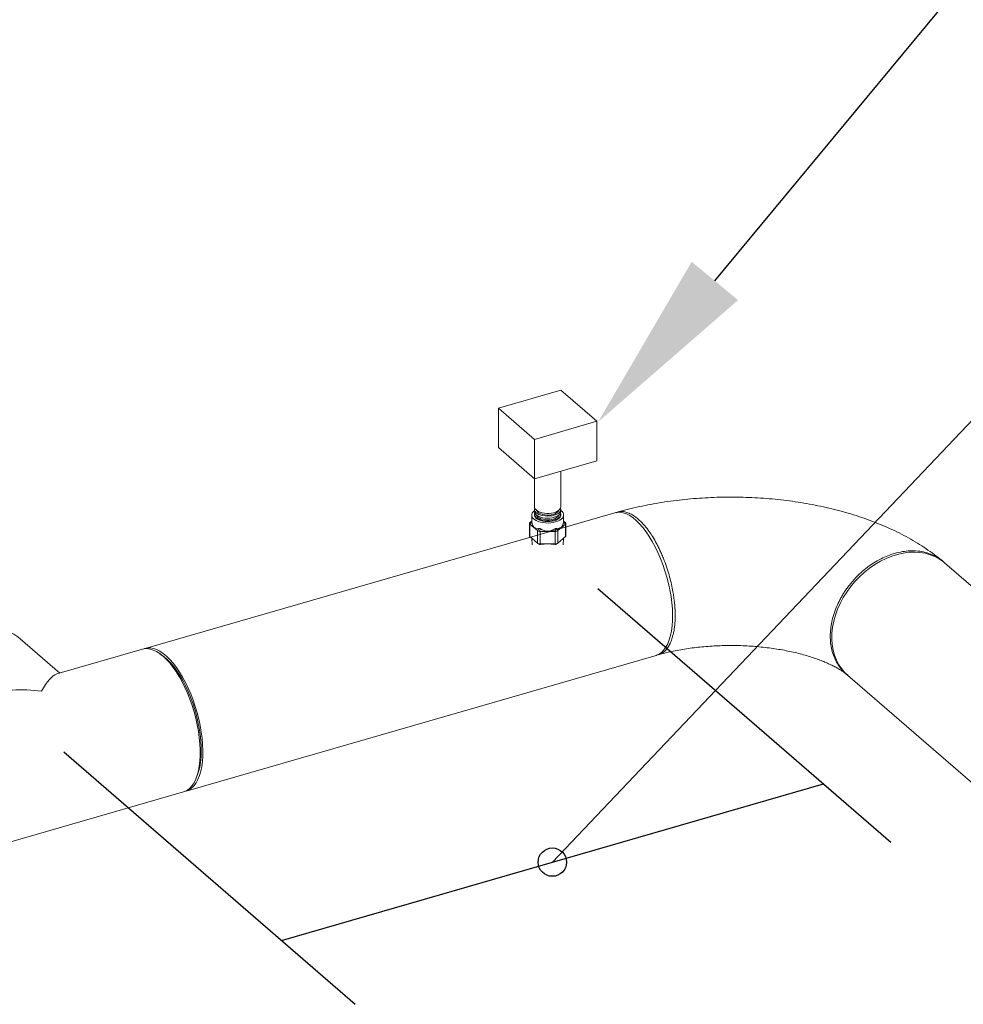
# Model space of a CAD drawing. Extents: x 19 to 29.8, y 0.6 to 8.7.
# Drawn here: x 26.1 to 26.6, y 6.8 to 7.3 of the extents above; entities that cross this region are included whole.
import ezdxf
from ezdxf import colors
from ezdxf.entities.mleader import LeaderData, LeaderLine
from ezdxf.math import Vec2, Vec3

# ---------------------------------------------------------------- set-up
doc = ezdxf.new("R2010")
doc.units = 0
doc.header["$MEASUREMENT"] = 0
doc.layers.get('0').update_dxf_attribs({"linetype": 'CONTINUOUS'})
doc.layers.add('D7', color=7, linetype='CONTINUOUS')

# ---------------------------------------------------------------- blocks, each defined once
blk = doc.blocks.new('A$C65B461B9')
at = {"color": 7, "linetype": 'Continuous', "lineweight": 15}
for p, q in [((4.56372, 3.86434), (4.53106, 3.85491)), ((4.58258, 3.84801), (4.56372, 3.86434)), ((4.53106, 3.85491), (4.53106, 3.83428)), ((4.53106, 3.85491), (4.54992, 3.83858)), ((4.54992, 3.83858), (4.58258, 3.84801)), ((4.58258, 3.84801), (4.58258, 3.82738)), ((4.54992, 3.83858), (4.54992, 3.81795)), ((4.53106, 3.83428), (4.54992, 3.81795)), ((4.54992, 3.81795), (4.58258, 3.82738)), ((4.56369, 3.80332), (4.56369, 3.82192)), ((4.54995, 3.81796), (4.54995, 3.80332)), ((4.59195, 3.80022), (4.34658, 3.72939)), ((4.54995, 3.80195), (4.54995, 3.80085)), ((4.56369, 3.80085), (4.56369, 3.80195)), ((4.54745, 3.79503), (4.54848, 3.7958)), ((4.5485, 3.79525), (4.54745, 3.79447)), ((4.54756, 3.79513), (4.54848, 3.79592)), ((4.54848, 3.79906), (4.54848, 3.79563)), ((4.54996, 3.79947), (4.54996, 3.79906)), ((4.56368, 3.79906), (4.56368, 3.79947)), ((4.56619, 3.79447), (4.56514, 3.79525)), ((4.56516, 3.79563), (4.56516, 3.79906)), ((4.56516, 3.79592), (4.56608, 3.79513)), ((4.56516, 3.7958), (4.56619, 3.79503)), ((4.54735, 3.79479), (4.54735, 3.78814)), ((4.5515, 3.79092), (4.54756, 3.79433)), ((4.54756, 3.79433), (4.54756, 3.7878)), ((4.5515, 3.78439), (4.5515, 3.79092)), ((4.55165, 3.79083), (4.55217, 3.79207)), ((4.55315, 3.79179), (4.55262, 3.79055)), ((4.56076, 3.79052), (4.55288, 3.79052)), ((4.55288, 3.79052), (4.55288, 3.78399)), ((4.56102, 3.79055), (4.56049, 3.79179)), ((4.56076, 3.78399), (4.56076, 3.79052)), ((4.56146, 3.79207), (4.56199, 3.79083)), ((4.56608, 3.79433), (4.56214, 3.79092)), ((4.56214, 3.79092), (4.56214, 3.78439)), ((4.56608, 3.7878), (4.56608, 3.79433)), ((4.56629, 3.78801), (4.56629, 3.79479)), ((4.54756, 3.7878), (4.5515, 3.78439)), ((4.54849, 3.78699), (4.54872, 3.78343)), ((4.56214, 3.78439), (4.56608, 3.7878)), ((4.56492, 3.78348), (4.56514, 3.78699)), ((4.55176, 3.78418), (4.5523, 3.78384)), ((4.55262, 3.78398), (4.55314, 3.78365)), ((4.55288, 3.78399), (4.56076, 3.78399)), ((4.5605, 3.78365), (4.56102, 3.78398)), ((4.56134, 3.78384), (4.56188, 3.78418)), ((4.85973, 3.69129), (4.76417, 3.77405)), ((4.30198, 3.71651), (4.28126, 3.73446)), ((4.3452, 3.72899), (4.30038, 3.71605)), ((4.35571, 3.72561), (4.35426, 3.72665)), ((4.36807, 3.65493), (4.61345, 3.72577)), ((4.71344, 3.71547), (4.809, 3.63271)), ((4.37311, 3.66135), (4.37379, 3.663)), ((4.23983, 3.61791), (4.36669, 3.65454))]:
    blk.add_line(p, q, dxfattribs=at)
at = {"color": 7, "linetype": 'Continuous', "lineweight": 15, "flags": 128}
for points in [[(4.54995, 3.80142), (4.54972, 3.80124), (4.54909, 3.80063), (4.54868, 3.79997), (4.54849, 3.79929), (4.54853, 3.7986), (4.5488, 3.79793), (4.54928, 3.79728), (4.54997, 3.79669), (4.55084, 3.79615), (4.55188, 3.7957), (4.55305, 3.79534), (4.55433, 3.79508), (4.55567, 3.79493), (4.55705, 3.79489), (4.55842, 3.79497), (4.55974, 3.79516), (4.56099, 3.79545)], [(4.54995, 3.80332), (4.54997, 3.80307), (4.55017, 3.80246), (4.55059, 3.80188), (4.5512, 3.80135), (4.552, 3.80088), (4.55295, 3.80049), (4.55402, 3.80019), (4.55519, 3.79999), (4.55641, 3.7999), (4.55764, 3.79991), (4.55884, 3.80004), (4.55998, 3.80028), (4.56102, 3.80061), (4.56192, 3.80103), (4.56266, 3.80152), (4.56321, 3.80207), (4.56356, 3.80266), (4.56369, 3.80327), (4.56369, 3.80332)], [(4.54995, 3.80085), (4.55, 3.80044), (4.55026, 3.79984), (4.55072, 3.79927), (4.55139, 3.79875), (4.55222, 3.7983), (4.55321, 3.79793), (4.55431, 3.79765), (4.55549, 3.79748), (4.55672, 3.79741), (4.55794, 3.79746), (4.55914, 3.79762), (4.56025, 3.79787)], [(4.55007, 3.80259), (4.54996, 3.80215), (4.55, 3.80154), (4.55026, 3.80094), (4.55072, 3.80037), (4.55139, 3.79985), (4.55222, 3.7994), (4.55321, 3.79903), (4.55431, 3.79875), (4.55549, 3.79858), (4.55672, 3.79851), (4.55794, 3.79856), (4.55914, 3.79872), (4.56025, 3.79897)], [(4.55009, 3.80015), (4.54997, 3.79968), (4.55001, 3.79906), (4.55026, 3.79846), (4.55073, 3.79789), (4.55139, 3.79737), (4.55223, 3.79692), (4.55321, 3.79656), (4.55431, 3.79628), (4.55549, 3.79611), (4.55672, 3.79604), (4.55794, 3.79609), (4.55913, 3.79624), (4.56025, 3.7965)], [(4.55108, 3.80136), (4.55127, 3.80101), (4.55174, 3.80048), (4.55241, 3.80002), (4.55325, 3.79962), (4.55423, 3.79932), (4.5553, 3.79912), (4.55644, 3.79902), (4.55758, 3.79904), (4.5587, 3.79917), (4.55975, 3.79941)], [(4.55975, 3.79941), (4.56068, 3.79975), (4.56147, 3.80016), (4.56207, 3.80065), (4.56248, 3.80119), (4.56261, 3.8015)], [(4.56025, 3.79897), (4.56126, 3.79933), (4.56212, 3.79977), (4.56282, 3.80028), (4.56332, 3.80084), (4.56361, 3.80144), (4.56368, 3.80205), (4.56354, 3.80265)], [(4.56025, 3.79787), (4.56126, 3.79823), (4.56212, 3.79867), (4.56282, 3.79918), (4.56332, 3.79974), (4.56361, 3.80034), (4.56369, 3.80085)], [(4.56025, 3.7965), (4.56125, 3.79686), (4.56212, 3.79729), (4.56281, 3.7978), (4.56331, 3.79836), (4.5636, 3.79896), (4.56368, 3.79958), (4.56354, 3.80015)], [(4.56099, 3.79545), (4.56212, 3.79584), (4.56311, 3.79632), (4.56392, 3.79688), (4.56454, 3.79749), (4.56495, 3.79815), (4.56514, 3.79883), (4.5651, 3.79952), (4.56484, 3.80019), (4.56436, 3.80084), (4.56369, 3.80142)], [(4.59195, 3.80022), (4.59314, 3.80046), (4.59469, 3.80049), (4.5963, 3.80021), (4.59797, 3.79964), (4.59967, 3.79876), (4.6014, 3.79761), (4.60313, 3.79617), (4.60487, 3.79446), (4.60659, 3.79251), (4.60827, 3.79031), (4.60991, 3.78789), (4.61149, 3.78528), (4.61301, 3.78248), (4.61444, 3.77953), (4.61577, 3.77644), (4.617, 3.77325), (4.61811, 3.76998), (4.6191, 3.76664), (4.61996, 3.76328), (4.62068, 3.75992), (4.62125, 3.75658), (4.62168, 3.75329), (4.62195, 3.75008), (4.62207, 3.74697), (4.62203, 3.744), (4.62183, 3.74117), (4.62149, 3.73853), (4.62099, 3.73608), (4.62034, 3.73384), (4.61955, 3.73184), (4.61862, 3.73009), (4.61757, 3.72861), (4.6164, 3.7274), (4.61512, 3.72648), (4.61373, 3.72586), (4.61345, 3.72577)], [(4.54996, 3.79906), (4.55001, 3.79865), (4.55026, 3.79805), (4.55073, 3.79748), (4.55139, 3.79696), (4.55223, 3.79651), (4.55321, 3.79614), (4.55431, 3.79587), (4.55549, 3.7957), (4.55672, 3.79563), (4.55794, 3.79568), (4.55913, 3.79583), (4.56025, 3.79609)], [(4.55104, 3.79899), (4.55127, 3.79853), (4.55174, 3.79801), (4.55241, 3.79754), (4.55325, 3.79715), (4.55423, 3.79685), (4.5553, 3.79664), (4.55644, 3.79655), (4.55758, 3.79657), (4.5587, 3.7967), (4.55975, 3.79694)], [(4.55975, 3.79694), (4.56068, 3.79727), (4.56147, 3.79769), (4.56207, 3.79818), (4.56248, 3.79871), (4.5626, 3.79899)], [(4.56025, 3.79609), (4.56125, 3.79644), (4.56212, 3.79688), (4.56281, 3.79739), (4.56331, 3.79795), (4.5636, 3.79855), (4.56368, 3.79906)], [(4.76417, 3.77405), (4.76358, 3.77455), (4.76145, 3.77607), (4.75913, 3.77733), (4.75666, 3.77833), (4.75404, 3.77906), (4.7513, 3.77951), (4.74846, 3.77969), (4.74554, 3.77958), (4.74256, 3.77919), (4.73956, 3.77853), (4.73655, 3.77759), (4.73356, 3.77639), (4.73061, 3.77493), (4.72772, 3.77324), (4.72493, 3.77131), (4.72225, 3.76917), (4.7197, 3.76683), (4.7173, 3.76431), (4.71508, 3.76164)], [(4.71508, 3.76164), (4.71305, 3.75883), (4.71122, 3.75591), (4.70962, 3.7529), (4.70825, 3.74982), (4.70713, 3.7467), (4.70627, 3.74357), (4.70566, 3.74044), (4.70533, 3.73735), (4.70526, 3.73432), (4.70546, 3.73138), (4.70593, 3.72854), (4.70667, 3.72583), (4.70766, 3.72328), (4.70891, 3.7209), (4.71039, 3.71871), (4.71211, 3.71673), (4.71344, 3.71547)], [(4.28126, 3.73446), (4.28014, 3.73536), (4.27797, 3.73681), (4.27561, 3.73801), (4.2731, 3.73894), (4.27045, 3.73961), (4.26768, 3.73999), (4.26482, 3.74009), (4.26188, 3.73992), (4.2589, 3.73946), (4.25589, 3.73873)], [(4.36669, 3.65454), (4.36733, 3.65475), (4.36869, 3.65545), (4.36995, 3.65645), (4.37109, 3.65772), (4.37211, 3.65927), (4.373, 3.66109), (4.37376, 3.66315), (4.37437, 3.66544), (4.37483, 3.66794), (4.37514, 3.67063), (4.3753, 3.6735), (4.3753, 3.67651), (4.37514, 3.67964), (4.37483, 3.68287), (4.37437, 3.68618), (4.37376, 3.68952), (4.373, 3.69289), (4.37211, 3.69625), (4.37109, 3.69957), (4.36995, 3.70283), (4.36869, 3.706), (4.36733, 3.70905), (4.36588, 3.71196), (4.36435, 3.71472), (4.36275, 3.71729), (4.3611, 3.71965), (4.3594, 3.72179), (4.35768, 3.72368), (4.35594, 3.72532), (4.35421, 3.72669), (4.35248, 3.72778), (4.35079, 3.72857), (4.34914, 3.72908), (4.34754, 3.72928), (4.34601, 3.72918), (4.3452, 3.72899)], [(4.3459, 3.72916), (4.34629, 3.7293), (4.34776, 3.72963), (4.34931, 3.72965), (4.35093, 3.72938), (4.35259, 3.7288), (4.35429, 3.72793), (4.35602, 3.72677), (4.35776, 3.72533), (4.35949, 3.72363), (4.36121, 3.72167), (4.3629, 3.71948), (4.36454, 3.71706), (4.36612, 3.71444), (4.36763, 3.71165), (4.36906, 3.7087), (4.37039, 3.70561), (4.37162, 3.70242), (4.37274, 3.69914), (4.37373, 3.69581), (4.37459, 3.69245), (4.37531, 3.68908), (4.37588, 3.68574), (4.3763, 3.68246), (4.37658, 3.67925), (4.37669, 3.67614), (4.37665, 3.67316), (4.37646, 3.67034), (4.37611, 3.66769), (4.37561, 3.66524), (4.37496, 3.66301), (4.37417, 3.66101), (4.37325, 3.65926), (4.3722, 3.65778), (4.37102, 3.65657), (4.36974, 3.65565), (4.36836, 3.65502), (4.36737, 3.65477)], [(4.35571, 3.72561), (4.35648, 3.72504), (4.35817, 3.72357), (4.35985, 3.72185), (4.36152, 3.71988), (4.36314, 3.71768), (4.36472, 3.71527), (4.36624, 3.71266), (4.36769, 3.70989), (4.36905, 3.70697), (4.37031, 3.70393), (4.37146, 3.70079), (4.3725, 3.69757), (4.37341, 3.69432), (4.37419, 3.69104), (4.37483, 3.68778), (4.37532, 3.68455), (4.37567, 3.68138), (4.37586, 3.67831), (4.3759, 3.67535), (4.37578, 3.67252), (4.37551, 3.66986), (4.37509, 3.66739), (4.37453, 3.66512), (4.37382, 3.66307), (4.37379, 3.663)]]:
    blk.add_lwpolyline(points, dxfattribs=at)
at = {"color": 7, "linetype": 'Continuous', "lineweight": 15}
for centre, major_axis, ratio, start_param, end_param in [((4.54893, 3.79416), (0.00155, -0.00078), 0.417424, 2.985984, 3.708718), ((4.54893, 3.7961), (0.00159, 0.00119), 0.042828, 2.585792, 2.748024), ((4.55682, 3.80202), (0.00708, 0.00942), 0.467176, 2.653186, 3.565595), ((4.55682, 3.80202), (-0.00708, 0.00942), 0.467176, 2.71759, 3.629999), ((4.5647, 3.7961), (0.00159, -0.00119), 0.042828, 0.393569, 0.555801), ((4.5647, 3.79416), (0.00155, 0.00078), 0.417424, 5.71606, 6.438794), ((4.54893, 3.7961), (0.00135, 0.00179), 0.467176, 2.947159, 3.109391), ((4.55288, 3.79269), (0.00135, 0.00179), 0.467176, 3.109391, 3.271622), ((4.55288, 3.79074), (0.00159, -0.00032), 0.151297, 3.858073, 4.580808), ((4.55288, 3.79269), (0, 0.00217), 0.732051, 2.979361, 3.141593), ((4.55682, 3.80202), (0, 0.01139), 0.732051, 2.685388, 3.597797), ((4.56076, 3.79269), (0, 0.00217), 0.732051, 3.141593, 3.303824), ((4.56076, 3.79074), (0.00159, 0.00032), 0.151297, 4.84397, 5.566705), ((4.56076, 3.79269), (-0.00135, 0.00179), 0.467176, 3.011563, 3.173795), ((4.5647, 3.7961), (-0.00135, 0.00179), 0.467176, 3.173795, 3.336026), ((4.54893, 3.78877), (0.00155, 0.00078), 0.417424, 2.935834, 3.297201), ((4.54893, 3.78682), (0.00159, -0.00119), 0.042828, 3.535162, 3.697393), ((4.5647, 3.78682), (0.00159, 0.00119), 0.042828, 5.727385, 6.250983), ((4.55288, 3.78341), (0.00159, -0.00119), 0.042828, 3.697393, 3.859625), ((4.55288, 3.78535), (0.00147, 0.00081), 0.759946, 3.431487, 4.154221), ((4.55288, 3.78341), (0.00159, 0), 0.366025, 1.570796, 1.733028), ((4.55682, 3.78107), (0.00795, 0), 0.366574, 1.089798, 2.051795), ((4.56076, 3.78341), (0.00159, 0), 0.366025, 1.408565, 1.570796), ((4.56076, 3.78535), (0.00147, -0.00081), 0.759946, 5.270557, 5.993291), ((4.56076, 3.78341), (0.00159, 0.00119), 0.042828, 5.565153, 5.727385), ((4.29251, 3.67345), (0.00938, 0.04267), 0.249311, 0.134535, 0.722537), ((4.29251, 3.67345), (0.05245, -0.01153), 0.615841, 1.705331, 2.293334)]:
    blk.add_ellipse(centre, major_axis=major_axis, ratio=ratio, start_param=start_param, end_param=end_param, dxfattribs=at)
for points, knots in [([(4.76312, 3.77494), (4.76263, 3.77535), (4.76084, 3.77685), (4.7576, 3.77932), (4.75333, 3.7823), (4.74882, 3.78512), (4.7441, 3.78781), (4.73918, 3.79033), (4.73408, 3.7927), (4.72884, 3.79489), (4.72346, 3.79692), (4.71796, 3.79878), (4.71235, 3.80047), (4.70665, 3.80199), (4.70087, 3.80335), (4.69502, 3.80454), (4.6891, 3.80557), (4.68313, 3.80645), (4.67712, 3.80716), (4.67107, 3.80772), (4.66499, 3.80812), (4.6589, 3.80836), (4.6528, 3.80844), (4.6467, 3.80837), (4.6406, 3.80815), (4.63453, 3.80776), (4.62849, 3.80722), (4.62248, 3.80652), (4.61651, 3.80567), (4.61061, 3.80465), (4.60476, 3.80348), (4.59908, 3.80216), (4.59532, 3.80118), (4.59347, 3.80065), (4.59341, 3.80064)], [0, 0, 0, 0, 0.012309, 0.044841, 0.077684, 0.110955, 0.144531, 0.17829, 0.212116, 0.245904, 0.279594, 0.31315, 0.346554, 0.379801, 0.412895, 0.445845, 0.478665, 0.51137, 0.54398, 0.576511, 0.608982, 0.641412, 0.673819, 0.706222, 0.738636, 0.771078, 0.803565, 0.836117, 0.868754, 0.901495, 0.934362, 0.967371, 0.998825, 1, 1, 1, 1]), ([(4.59239, 3.80022), (4.5925, 3.80028), (4.59324, 3.80073), (4.5948, 3.80095), (4.59702, 3.80086), (4.59934, 3.80012), (4.6017, 3.79887), (4.60329, 3.79759), (4.60408, 3.79695)], [0, 0, 0, 0, 0.034858, 0.232733, 0.428187, 0.621216, 0.81182, 1, 1, 1, 1]), ([(4.54848, 3.79563), (4.54848, 3.79557), (4.54848, 3.79547), (4.5485, 3.79532), (4.5485, 3.79525)], [0, 0, 0, 0, 0.5985432, 1, 1, 1, 1]), ([(4.56514, 3.79525), (4.56515, 3.79538), (4.56516, 3.79553), (4.56515, 3.79561), (4.56515, 3.79563)], [0, 0, 0, 0, 0.798505, 1, 1, 1, 1]), ([(4.60408, 3.79695), (4.6046, 3.79648), (4.60577, 3.79541), (4.60771, 3.79328), (4.60976, 3.79064), (4.61181, 3.78754), (4.61343, 3.78472), (4.61475, 3.78216), (4.61577, 3.78003), (4.61678, 3.77772), (4.61799, 3.77472), (4.61929, 3.77107), (4.62054, 3.76688), (4.62153, 3.76286), (4.62224, 3.7593), (4.62273, 3.7562), (4.62306, 3.75354), (4.62328, 3.75106), (4.6234, 3.74877), (4.62344, 3.74662), (4.6234, 3.74454), (4.62328, 3.74245), (4.62307, 3.74034), (4.62274, 3.73824), (4.62225, 3.73599), (4.62155, 3.73366), (4.62056, 3.73137), (4.61931, 3.72935), (4.61792, 3.72784), (4.61649, 3.72681), (4.61513, 3.72623), (4.61416, 3.72593), (4.61363, 3.72593), (4.61359, 3.72593)], [0, 0, 0, 0, 0.0307483, 0.0690965, 0.1150391, 0.154492, 0.198217, 0.2216918, 0.2462366, 0.2718492, 0.2985313, 0.343666, 0.3865736, 0.4272555, 0.4657109, 0.4948757, 0.522615, 0.5489289, 0.5738166, 0.5972789, 0.6208476, 0.6457444, 0.672064, 0.6998053, 0.7289689, 0.7674178, 0.808087, 0.850977, 0.8960875, 0.9315276, 0.9650951, 0.9967441, 1, 1, 1, 1]), ([(4.55217, 3.79207), (4.5523, 3.79208), (4.55254, 3.79208), (4.55289, 3.79195), (4.55308, 3.79183), (4.55315, 3.79179)], [0, 0, 0, 0, 0.399542, 0.799417, 1, 1, 1, 1]), ([(4.56049, 3.79179), (4.56062, 3.79187), (4.56088, 3.79202), (4.56122, 3.79209), (4.5614, 3.79208), (4.56146, 3.79207)], [0, 0, 0, 0, 0.3995423, 0.7994174, 1, 1, 1, 1]), ([(4.55314, 3.78365), (4.55302, 3.78364), (4.55277, 3.78362), (4.55247, 3.78372), (4.55233, 3.78382), (4.55231, 3.78384)], [0, 0, 0, 0, 0.451697, 0.903922, 1, 1, 1, 1]), ([(4.56133, 3.78385), (4.56126, 3.7838), (4.56106, 3.78367), (4.56076, 3.78362), (4.56057, 3.78364), (4.5605, 3.78365)], [0, 0, 0, 0, 0.278663, 0.730106, 1, 1, 1, 1]), ([(4.73801, 3.77901), (4.73938, 3.77935), (4.74212, 3.78005), (4.74621, 3.78044), (4.75023, 3.78033), (4.75409, 3.77964), (4.75775, 3.77841), (4.76109, 3.77655), (4.76331, 3.77498), (4.76425, 3.77389), (4.76436, 3.77377)], [0, 0, 0, 0, 0.134996, 0.271746, 0.410234, 0.550474, 0.692454, 0.836185, 0.98166, 1, 1, 1, 1]), ([(4.71378, 3.71527), (4.71304, 3.71585), (4.71145, 3.71711), (4.70944, 3.71946), (4.70772, 3.72211), (4.70628, 3.72514), (4.70521, 3.72851), (4.70458, 3.73215), (4.70439, 3.73573), (4.70459, 3.73942), (4.70521, 3.74342), (4.70628, 3.74741), (4.70773, 3.75128), (4.70914, 3.75428), (4.71049, 3.75673), (4.71164, 3.7586), (4.7129, 3.76048), (4.71487, 3.76314), (4.71761, 3.76633), (4.72116, 3.7697), (4.72463, 3.77243), (4.7282, 3.77479), (4.73174, 3.77667), (4.73509, 3.7781), (4.73711, 3.77873), (4.73801, 3.77901)], [0, 0, 0, 0, 0.041619, 0.08989, 0.135661, 0.178934, 0.232726, 0.282079, 0.32699, 0.37189, 0.421259, 0.475095, 0.518419, 0.564257, 0.588127, 0.612629, 0.637758, 0.663527, 0.722627, 0.776862, 0.826231, 0.870733, 0.922478, 0.965568, 1, 1, 1, 1]), ([(4.61474, 3.72613), (4.61495, 3.72619), (4.61629, 3.72656), (4.61886, 3.7272), (4.62251, 3.72801), (4.62631, 3.72873), (4.63026, 3.72936), (4.63431, 3.72989), (4.63846, 3.73032), (4.64269, 3.73064), (4.64696, 3.73085), (4.65127, 3.73094), (4.65559, 3.73091), (4.65989, 3.73077), (4.66416, 3.73052), (4.66837, 3.73015), (4.67251, 3.72967), (4.67654, 3.72909), (4.68046, 3.72842), (4.68423, 3.72765), (4.68785, 3.7268), (4.69129, 3.72587), (4.69453, 3.72489), (4.69757, 3.72386), (4.70038, 3.72279), (4.70295, 3.72171), (4.70527, 3.72062), (4.70734, 3.71956), (4.70915, 3.71852), (4.7107, 3.71754), (4.71198, 3.71665), (4.71272, 3.71608), (4.71303, 3.71582), (4.71305, 3.7158)], [0, 0, 0, 0, 0.006447, 0.040618, 0.075034, 0.109736, 0.144688, 0.179852, 0.215193, 0.250675, 0.286261, 0.32192, 0.357614, 0.393307, 0.428955, 0.464525, 0.499981, 0.535289, 0.570414, 0.605322, 0.639976, 0.674342, 0.708388, 0.742082, 0.775397, 0.80831, 0.840807, 0.872883, 0.904544, 0.935817, 0.966747, 0.997406, 1, 1, 1, 1])]:
    blk.add_open_spline(points, degree=3, knots=knots, dxfattribs=at)

msp = doc.modelspace()

# ---------------------------------------------------------------- linework, layer by layer
at = {"color": 7, "linetype": 'ByBlock', "lineweight": -2}
msp.add_lwpolyline([(26.34482, 6.84858), (27.3619, 7.91949)], dxfattribs=at)
at = {"layer": 'D7', "color": 7, "linetype": 'Continuous'}
for p, q in [((26.36855, 6.99149), (26.52156, 6.85899)), ((26.08958, 6.90616), (26.24179, 6.77434)), ((26.20325, 6.80771), (26.48639, 6.88945))]:
    msp.add_line(p, q, dxfattribs=at)
msp.add_circle((26.34482, 6.84858), 0.0074, dxfattribs=at)

# ---------------------------------------------------------------- block references
msp.add_blockref('A$C65B461B9', (21.78553, 3.23081), dxfattribs=at)

# ---------------------------------------------------------------- leaders
at = {"color": 7, "linetype": 'Continuous'}
ml = msp.add_multileader_mtext('Standard', dxfattribs=at)
ml.set_content('', color=7)
ml.set_leader_properties()
ml.build(insert=Vec2(0, 0))
ml.multileader.update_dxf_attribs({"text_right_attachment_type": 6, "dogleg_length": 0.36, "arrow_head_size": 0.09563})
ctx = ml.context
ctx.base_point, ctx.char_height, ctx.arrow_head_size, ctx.landing_gap_size, ctx.plane_origin = Vec3(27.61155, 8.26936), 0.19125, 0.09563, 0.09563, Vec3(29.54942, 9.68136)
ctx.right_attachment = 6
notes = []
notes.append((ctx, [(1, (1, 1, 0), (27.35539, 8.26936), (1, 0), 0.25616, [(0, [(26.36868, 7.07848)], 0, [])])]))
ctx.mtext.insert, ctx.mtext.flow_direction = Vec3(27.70718, 8.36499), 5
for ctx, leaders in notes:
    for number, flags, end, landing, length, lines in leaders:
        leader = LeaderData()
        leader.index, (leader.has_last_leader_line, leader.has_dogleg_vector, leader.attachment_direction) = number, flags
        leader.last_leader_point, leader.dogleg_vector, leader.dogleg_length = Vec3(end), Vec3(landing), length
        for number, points, colour, breaks in lines:
            line = LeaderLine()
            line.index, line.vertices, line.color, line.breaks = number, Vec3.list(points), colors.encode_raw_color(colour), breaks
            leader.lines.append(line)
        ctx.leaders.append(leader)

doc.saveas('drawing.dxf')
